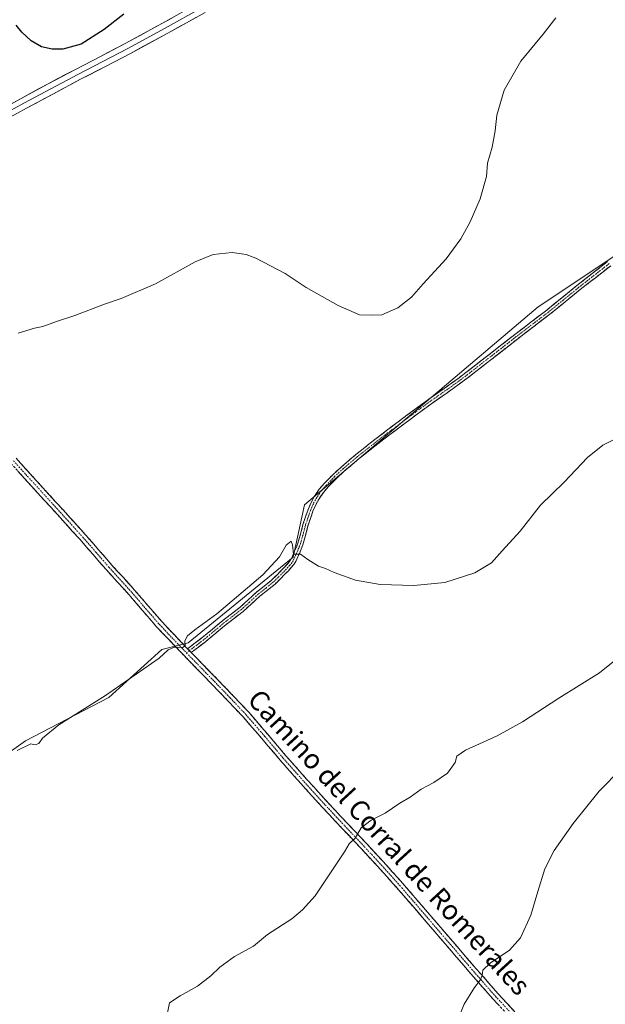
# Model space of a CAD drawing. Units: metres. Extents: x 608485 to 611966, y 4662184 to 4664551.
# Drawn here: x 611449 to 611688, y 4663440 to 4663841 of the extents above; entities that cross this region are included whole.
import ezdxf
from ezdxf.enums import TextEntityAlignment as Align

# ---------------------------------------------------------------- set-up
doc = ezdxf.new("R2010")
doc.units = ezdxf.units.M
doc.header["$MEASUREMENT"] = 0
doc.linetypes.add('TRAZO_Y_PUNTO', pattern=[1, 0.5, -0.25, 0, -0.25])
doc.linetypes.add('TRAZOSX2', pattern=[1.5, 1, -0.5])
for name, color, linetype, lineweight in [('Camino', 19, 'TRAZOSX2', 0), ('Camino Cxs', 19, 'Continuous', 0), ('Camino eje', 19, 'TRAZO_Y_PUNTO', 0), ('Cultivos herbáceos CxS', 92, 'Continuous', 0), ('Curva de nivel maestra', 36, 'Continuous', 30), ('Curva de nivel normal', 36, 'Continuous', 0), ('Layer 0', 7, 'Continuous', 0), ('Texto cartográfico', 19, 'Continuous', 0)]:
    doc.layers.add(name, color=color, linetype=linetype, lineweight=lineweight)
doc.styles.add('Arial', font='txt', dxfattribs={"height": 0.2})

# ---------------------------------------------------------------- blocks, each defined once
blk = doc.blocks.new('*U151')
at = {"layer": 'Cultivos herbáceos CxS', "color": 92, "linetype": 'Continuous', "lineweight": 0}
blk.add_polyline3d([(611935.05, 4664169.19, 342.46), (611941.36, 4663770.97, 360.42), (611934.41, 4663773.99, 360.57), (611914.55, 4663785.78, 359.32), (611901.07, 4663796.38, 358.63), (611883.06, 4663812.01, 358.74), (611870.68, 4663825.88, 358.62), (611860.14, 4663832.91, 358.67), (611847.19, 4663831.19, 358.85), (611836.44, 4663829.76, 359.11), (611818.46, 4663827.64, 359.91), (611787.06, 4663815.42, 360.72), (611769.99, 4663802.46, 360.69), (611754.76, 4663793.08, 360.72), (611739.54, 4663781.37, 360.64), (611714.95, 4663760.28, 360.3), (611660.23, 4663723.74, 357.82), (611565.08, 4663643.13, 359.5), (611560.45, 4663621.84, 360.09), (611517.74, 4663586.92, 360.22), (611506.98, 4663584.22, 360.22), (611485.43, 4663564.73, 360.2), (611451.47, 4663547.16, 360.01), (611406.98, 4663515.53, 360.53)], dxfattribs=at)
blk = doc.blocks.new('*U162')
at = {"layer": 'Curva de nivel normal', "color": 36, "linetype": 'Continuous', "lineweight": 0}
blk.add_polyline3d([(611667.4, 4663841.38, 355), (611662.17, 4663834.72, 355), (611653.06, 4663823.72, 355), (611646.4, 4663811.9, 355), (611643.38, 4663801.79, 355), (611642.72, 4663795.42, 355), (611641.5, 4663788.77, 355), (611639.56, 4663782.23, 355), (611639.16, 4663776.72, 355), (611636.6, 4663767.72, 355), (611632.53, 4663758.39, 355), (611628.74, 4663751.46, 355), (611622.67, 4663743.33, 355), (611613.36, 4663733.13, 355), (611608.63, 4663727.64, 355), (611602.98, 4663723.35, 355), (611596.48, 4663720.42, 355), (611592.26, 4663720.28, 355), (611587.47, 4663720.54, 355), (611578.79, 4663724.23, 355), (611565.71, 4663731.64, 355), (611557.23, 4663737.25, 355), (611545.22, 4663743.58, 355), (611541.31, 4663745.02, 355), (611535.58, 4663745.86, 355), (611527.89, 4663745.01, 355), (611520.59, 4663742.03, 355), (611504.44, 4663733.14, 355), (611490.46, 4663727.16, 355), (611483.56, 4663724.86, 355), (611471.52, 4663720.24, 355), (611464, 4663717.8, 355), (611458.52, 4663715.78, 355), (611455.14, 4663715.07, 355), (611448.48, 4663713, 355)], dxfattribs=at)
blk = doc.blocks.new('*U163')
at = {"layer": 'Curva de nivel normal', "color": 36, "linetype": 'Continuous', "lineweight": 0}
blk.add_polyline3d([(611691.06, 4663669.73, 360), (611686.45, 4663667.4, 360), (611680.32, 4663662.4, 360), (611670.77, 4663652.41, 360), (611661.13, 4663643.07, 360), (611652.87, 4663632.41, 360), (611645.48, 4663624.37, 360), (611641.24, 4663619.61, 360), (611634.46, 4663615.54, 360), (611622.2, 4663611.48, 360), (611609.55, 4663610.34, 360), (611595.83, 4663610.78, 360), (611585.86, 4663612.51, 360), (611577.16, 4663615.58, 360), (611573.54, 4663617.29, 360), (611570.69, 4663618.22, 360), (611566.36, 4663620.84, 360), (611563.47, 4663623.08, 360), (611560.55, 4663623.11, 360), (611560.14, 4663626.92, 360), (611559.55, 4663628.42, 360), (611557.64, 4663626.76, 360), (611554.82, 4663622, 360), (611548.04, 4663614.61, 360), (611529.41, 4663598.77, 360), (611520.43, 4663592.33, 360), (611517.4, 4663589.83, 360), (611516.3, 4663587.85, 360), (611516.48, 4663585.91, 360), (611515.3, 4663584.94, 360), (611512.13, 4663585.23, 360), (611509.47, 4663584.11, 360), (611505.8, 4663580.78, 360), (611483.98, 4663565.56, 360), (611465.02, 4663553.65, 360), (611458.36, 4663548.14, 360), (611456.91, 4663545.97, 360), (611455.36, 4663545.41, 360), (611453.67, 4663545.82, 360), (611448.11, 4663543.12, 360)], dxfattribs=at)
blk = doc.blocks.new('*U170')
at = {"layer": 'Curva de nivel maestra', "color": 36, "linetype": 'Continuous', "lineweight": 30}
blk.add_polyline3d([(611491.47, 4663842.8, 350), (611483.48, 4663836.65, 350), (611474.14, 4663830.64, 350), (611466.59, 4663828.57, 350), (611462.28, 4663828.56, 350), (611457.93, 4663829.6, 350), (611453.76, 4663831.99, 350), (611450, 4663835.46, 350), (611447.68, 4663838.34, 350)], dxfattribs=at)

msp = doc.modelspace()

# ---------------------------------------------------------------- linework, layer by layer
at = {"layer": 'Camino', "color": 19, "linetype": 'TRAZOSX2', "lineweight": 0}
for points in [[(611517.42, 4663584.59), (611520.53, 4663586.93), (611523.37, 4663589.11), (611527.57, 4663592.55), (611531.79, 4663596.1), (611535.29, 4663598.78), (611538.67, 4663601.38), (611542.05, 4663604.43), (611545.53, 4663607.63), (611548.67, 4663610.09), (611551.63, 4663612.47), (611553.6, 4663614.37), (611555.56, 4663616.37), (611556.91, 4663617.79), (611558.21, 4663619.23), (611559.01, 4663620.17), (611559.6, 4663621.11), (611560.37, 4663622.84), (611561, 4663624.23), (611561.72, 4663625.91), (611562.35, 4663627.55), (611563.4, 4663631.27), (611564.42, 4663635.17), (611565.43, 4663638.25), (611566.52, 4663641.3), (611567.69, 4663644.05), (611569.15, 4663646.74), (611571.03, 4663649.46), (611573.15, 4663651.91), (611576.56, 4663655.39), (611580.12, 4663658.67), (611585.94, 4663663.58), (611591.86, 4663668.32), (611597.8, 4663672.87), (611603.77, 4663677.38), (611609.7, 4663681.78), (611615.66, 4663686.17), (611621.86, 4663690.49), (611627.97, 4663694.84), (611633.54, 4663699.13), (611639.12, 4663703.47), (611644.86, 4663707.95), (611650.62, 4663712.44), (611657.16, 4663717.44), (611663.68, 4663722.42), (611669.8, 4663727.37), (611675.94, 4663732.39), (611682.2, 4663737.27), (611688.41, 4663742.13)], [(611689.74, 4663740.48), (611683.5, 4663735.6), (611677.26, 4663730.73), (611671.13, 4663725.73), (611664.99, 4663720.75), (611658.45, 4663715.75), (611651.91, 4663710.76), (611640.43, 4663701.8), (611634.84, 4663697.45), (611629.23, 4663693.14), (611623.08, 4663688.76), (611616.9, 4663684.44), (611610.96, 4663680.08), (611605.04, 4663675.68), (611599.09, 4663671.19), (611593.16, 4663666.65), (611587.28, 4663661.94), (611581.52, 4663657.08), (611578.04, 4663653.87), (611574.72, 4663650.47), (611572.71, 4663648.15), (611570.96, 4663645.63), (611569.61, 4663643.13), (611568.5, 4663640.52), (611567.43, 4663637.56), (611566.46, 4663634.58), (611565.45, 4663630.72), (611564.37, 4663626.88), (611563.69, 4663625.11), (611562.94, 4663623.37), (611562.3, 4663621.97), (611561.48, 4663620.11), (611560.73, 4663618.91), (611559.81, 4663617.83), (611558.46, 4663616.35), (611557.09, 4663614.9), (611555.09, 4663612.86), (611553.03, 4663610.88), (611549.98, 4663608.42), (611546.9, 4663606.02), (611543.48, 4663602.86), (611540.03, 4663599.75), (611536.58, 4663597.09), (611533.12, 4663594.44), (611528.93, 4663590.92), (611524.69, 4663587.45), (611521.82, 4663585.25), (611518.91, 4663583.05)], [(611447.66, 4663662.09), (611453.39, 4663655.72), (611458.54, 4663650.07), (611463.71, 4663644.41), (611469.79, 4663637.71), (611475.86, 4663630.98), (611481.21, 4663624.86), (611486.5, 4663618.77), (611491.15, 4663613.65), (611495.87, 4663608.48), (611501.46, 4663601.93), (611507.03, 4663595.53), (611512.05, 4663590.19), (611517.42, 4663584.59)], [(611648.48, 4663434.83), (611641.65, 4663442.19), (611632.83, 4663452.25), (611624.07, 4663462.39), (611613.83, 4663474.33), (611603.57, 4663486.25), (611596.04, 4663494.67), (611588.37, 4663502.99), (611580.37, 4663511.46), (611572.37, 4663519.95), (611563.69, 4663529.54), (611555.11, 4663539.23), (611547.68, 4663548.01), (611540.15, 4663556.71), (611533.71, 4663563.56), (611527.19, 4663570.31), (611515.03, 4663582.81), (611509.89, 4663588.14), (611504.82, 4663593.53), (611499.2, 4663599.99), (611493.64, 4663606.51), (611488.95, 4663611.65), (611484.28, 4663616.79), (611478.97, 4663622.91), (611473.64, 4663629), (611467.58, 4663635.72), (611461.51, 4663642.41), (611456.35, 4663648.06), (611451.19, 4663653.72), (611445.45, 4663660.1)], [(611518.91, 4663583.05), (611523.24, 4663578.64), (611529.32, 4663572.38), (611535.87, 4663565.61), (611542.36, 4663558.71), (611549.94, 4663549.94), (611557.36, 4663541.17), (611565.91, 4663531.52), (611574.56, 4663521.97), (611582.53, 4663513.5), (611590.55, 4663505.02), (611598.24, 4663496.67), (611605.81, 4663488.21), (611616.09, 4663476.27), (611626.32, 4663464.34), (611635.07, 4663454.2), (611643.86, 4663444.18), (611650.66, 4663436.87)]]:
    msp.add_lwpolyline(points, dxfattribs=at)
at = {"layer": 'Camino Cxs', "color": 19, "linetype": 'Continuous', "lineweight": 0}
msp.add_lwpolyline([(611517.42, 4663584.59), (611518.91, 4663583.05)], dxfattribs=at)
msp.add_lwpolyline([(611517.42, 4663584.59), (611518.91, 4663583.05)], dxfattribs=at)
for points in [[(611689.74, 4663740.48, 358.86), (611686.62, 4663738.04, 358.7), (611683.5, 4663735.6, 358.54), (611680.38, 4663733.17, 358.4), (611677.26, 4663730.73, 358.22), (611674.2, 4663728.23, 358.08), (611671.13, 4663725.73, 357.99), (611668.06, 4663723.24, 357.91), (611664.99, 4663720.75, 357.88), (611661.72, 4663718.25, 357.88), (611658.45, 4663715.75, 357.89), (611655.18, 4663713.26, 357.9), (611651.91, 4663710.76, 357.85), (611648.08, 4663707.77, 357.8), (611644.26, 4663704.79, 357.71), (611640.43, 4663701.8, 357.66), (611637.64, 4663699.63, 357.65), (611634.84, 4663697.45, 357.61), (611632.04, 4663695.3, 357.56), (611629.23, 4663693.14, 357.52), (611626.16, 4663690.95, 357.46), (611623.08, 4663688.76, 357.45), (611619.99, 4663686.6, 357.42), (611616.9, 4663684.44, 357.44), (611613.93, 4663682.26, 357.44), (611610.96, 4663680.08, 357.46), (611608, 4663677.88, 357.46), (611605.04, 4663675.68, 357.49), (611602.07, 4663673.44, 357.5), (611599.09, 4663671.19, 357.58), (611596.13, 4663668.92, 357.66), (611593.16, 4663666.65, 357.74), (611590.22, 4663664.3, 357.87), (611587.28, 4663661.94, 357.98), (611584.4, 4663659.51, 358.16), (611581.52, 4663657.08, 358.32), (611578.04, 4663653.87, 358.55), (611574.72, 4663650.47, 358.8), (611572.71, 4663648.15, 359.01), (611570.96, 4663645.63, 359.17), (611569.61, 4663643.13, 359.31), (611568.5, 4663640.52, 359.38), (611567.43, 4663637.56, 359.43), (611566.46, 4663634.58, 359.5), (611565.45, 4663630.72, 359.63), (611564.37, 4663626.88, 359.77), (611563.69, 4663625.11, 359.84), (611562.94, 4663623.37, 359.9), (611562.3, 4663621.97, 359.99), (611561.48, 4663620.11, 360.11), (611560.73, 4663618.91, 360.17), (611559.81, 4663617.83, 360.18), (611558.46, 4663616.35, 360.16), (611557.09, 4663614.9, 360.16), (611555.09, 4663612.86, 360.18), (611553.03, 4663610.88, 360.21), (611549.98, 4663608.42, 360.23), (611546.9, 4663606.02, 360.24), (611543.48, 4663602.86, 360.27), (611540.03, 4663599.75, 360.3), (611536.58, 4663597.09, 360.33), (611533.12, 4663594.44, 360.35), (611531.03, 4663592.68, 360.37), (611528.93, 4663590.92, 360.39), (611526.81, 4663589.19, 360.43), (611524.69, 4663587.45, 360.39), (611521.82, 4663585.25, 360.35), (611518.91, 4663583.05, 360.21), (611517.42, 4663584.59, 360.08), (611520.53, 4663586.93, 360.25), (611523.37, 4663589.11, 360.3), (611525.47, 4663590.83, 360.34), (611527.57, 4663592.55, 360.38), (611529.68, 4663594.33, 360.31), (611531.79, 4663596.1, 360.3), (611535.29, 4663598.78, 360.27), (611538.67, 4663601.38, 360.21), (611542.05, 4663604.43, 360.19), (611545.53, 4663607.63, 360.17), (611548.67, 4663610.09, 360.15), (611551.63, 4663612.47, 360.17), (611553.6, 4663614.37, 360.13), (611555.56, 4663616.37, 360.1), (611556.91, 4663617.79, 360.11), (611558.21, 4663619.23, 360.11), (611559.01, 4663620.17, 360.09), (611559.6, 4663621.11, 360.06), (611560.37, 4663622.84, 359.97), (611561, 4663624.23, 359.9), (611561.72, 4663625.91, 359.86), (611562.35, 4663627.55, 359.81), (611563.4, 4663631.27, 359.7), (611564.42, 4663635.17, 359.63), (611565.43, 4663638.25, 359.55), (611566.52, 4663641.3, 359.5), (611567.69, 4663644.05, 359.45), (611569.15, 4663646.74, 359.29), (611571.03, 4663649.46, 359.06), (611573.15, 4663651.91, 358.82), (611576.56, 4663655.39, 358.54), (611580.12, 4663658.67, 358.31), (611583.03, 4663661.13, 358.16), (611585.94, 4663663.58, 357.97), (611588.9, 4663665.95, 357.82), (611591.86, 4663668.32, 357.7), (611594.83, 4663670.6, 357.6), (611597.8, 4663672.87, 357.57), (611600.79, 4663675.13, 357.48), (611603.77, 4663677.38, 357.47), (611606.74, 4663679.58, 357.4), (611609.7, 4663681.78, 357.39), (611612.68, 4663683.98, 357.35), (611615.66, 4663686.17, 357.34), (611618.76, 4663688.33, 357.34), (611621.86, 4663690.49, 357.42), (611624.92, 4663692.67, 357.41), (611627.97, 4663694.84, 357.4), (611630.76, 4663696.99, 357.44), (611633.54, 4663699.13, 357.49), (611636.33, 4663701.3, 357.52), (611639.12, 4663703.47, 357.54), (611641.99, 4663705.71, 357.56), (611644.86, 4663707.95, 357.63), (611647.74, 4663710.2, 357.71), (611650.62, 4663712.44, 357.75), (611653.89, 4663714.94, 357.74), (611657.16, 4663717.44, 357.83), (611660.42, 4663719.93, 357.79), (611663.68, 4663722.42, 357.83), (611666.74, 4663724.9, 357.81), (611669.8, 4663727.37, 357.89), (611672.87, 4663729.88, 357.94), (611675.94, 4663732.39, 358.12), (611679.07, 4663734.83, 358.26), (611682.2, 4663737.27, 358.46), (611685.31, 4663739.7, 358.59), (611688.41, 4663742.13, 358.78)], [(611447.66, 4663662.09, 357.7), (611450.53, 4663658.91, 357.86), (611453.39, 4663655.72, 358.04), (611455.97, 4663652.9, 358.13), (611458.54, 4663650.07, 358.3), (611461.13, 4663647.24, 358.44), (611463.71, 4663644.41, 358.65), (611466.75, 4663641.06, 358.8), (611469.79, 4663637.71, 358.91), (611472.83, 4663634.35, 358.95), (611475.86, 4663630.98, 359.09), (611478.54, 4663627.92, 359.1), (611481.21, 4663624.86, 359.09), (611483.86, 4663621.82, 359.14), (611486.5, 4663618.77, 359.07), (611488.83, 4663616.21, 359.17), (611491.15, 4663613.65, 359.16), (611493.51, 4663611.07, 359.23), (611495.87, 4663608.48, 359.24), (611498.67, 4663605.21, 359.32), (611501.46, 4663601.93, 359.39), (611504.25, 4663598.73, 359.5), (611507.03, 4663595.53, 359.57), (611509.54, 4663592.86, 359.67), (611512.05, 4663590.19, 359.75), (611514.74, 4663587.39, 359.94), (611517.42, 4663584.59, 360.08), (611517.42, 4663584.59, 360.08), (611518.91, 4663583.05, 360.21), (611521.08, 4663580.85, 360.32), (611523.24, 4663578.64, 360.36), (611526.28, 4663575.51, 360.48), (611529.32, 4663572.38, 360.62), (611532.6, 4663569, 360.77), (611535.87, 4663565.61, 360.94), (611539.12, 4663562.16, 361.14), (611542.36, 4663558.71, 361.32), (611544.89, 4663555.79, 361.5), (611547.41, 4663552.86, 361.64), (611549.94, 4663549.94, 361.86), (611552.41, 4663547.02, 362.05), (611554.89, 4663544.09, 362.22), (611557.36, 4663541.17, 362.42), (611560.21, 4663537.95, 362.71), (611563.06, 4663534.74, 362.94), (611565.91, 4663531.52, 363.22), (611568.79, 4663528.34, 363.46), (611571.68, 4663525.15, 363.68), (611574.56, 4663521.97, 363.95), (611577.22, 4663519.15, 364.12), (611579.87, 4663516.32, 364.38), (611582.53, 4663513.5, 364.58), (611585.2, 4663510.67, 364.82), (611587.88, 4663507.85, 365.04), (611590.55, 4663505.02, 365.3), (611593.11, 4663502.24, 365.52), (611595.68, 4663499.45, 365.72), (611598.24, 4663496.67, 365.95), (611600.76, 4663493.85, 366.2), (611603.29, 4663491.03, 366.42), (611605.81, 4663488.21, 366.66), (611608.38, 4663485.23, 366.91), (611610.95, 4663482.24, 367.18), (611613.52, 4663479.26, 367.44), (611616.09, 4663476.27, 367.7), (611618.65, 4663473.29, 367.93), (611621.21, 4663470.31, 368.21), (611623.76, 4663467.32, 368.5), (611626.32, 4663464.34, 368.75), (611629.24, 4663460.96, 369.06), (611632.15, 4663457.58, 369.34), (611635.07, 4663454.2, 369.67), (611638, 4663450.86, 370), (611640.93, 4663447.52, 370.33), (611643.86, 4663444.18, 370.66), (611647.26, 4663440.53, 371.06), (611650.66, 4663436.87, 371.45)], [(611643.93, 4663439.74, 370.88), (611641.65, 4663442.19, 370.59), (611638.71, 4663445.54, 370.26), (611635.77, 4663448.9, 369.93), (611632.83, 4663452.25, 369.61), (611629.91, 4663455.63, 369.29), (611626.99, 4663459.01, 369.01), (611624.07, 4663462.39, 368.69), (611621.51, 4663465.38, 368.42), (611618.95, 4663468.36, 368.14), (611616.39, 4663471.35, 367.85), (611613.83, 4663474.33, 367.62), (611611.27, 4663477.31, 367.34), (611608.7, 4663480.29, 367.1), (611606.14, 4663483.27, 366.82), (611603.57, 4663486.25, 366.6), (611601.06, 4663489.06, 366.34), (611598.55, 4663491.86, 366.12), (611596.04, 4663494.67, 365.87), (611593.48, 4663497.44, 365.66), (611590.93, 4663500.22, 365.44), (611588.37, 4663502.99, 365.24), (611585.7, 4663505.81, 365), (611583.04, 4663508.64, 364.81), (611580.37, 4663511.46, 364.59), (611577.7, 4663514.29, 364.4), (611575.04, 4663517.12, 364.15), (611572.37, 4663519.95, 363.97), (611569.48, 4663523.15, 363.69), (611566.58, 4663526.34, 363.44), (611563.69, 4663529.54, 363.21), (611560.83, 4663532.77, 362.89), (611557.97, 4663536, 362.67), (611555.11, 4663539.23, 362.39), (611552.63, 4663542.16, 362.2), (611550.16, 4663545.08, 362.02), (611547.68, 4663548.01, 361.81), (611545.17, 4663550.91, 361.63), (611542.66, 4663553.81, 361.49), (611540.15, 4663556.71, 361.33), (611536.93, 4663560.14, 361.14), (611533.71, 4663563.56, 360.91), (611530.45, 4663566.94, 360.75), (611527.19, 4663570.31, 360.59), (611524.15, 4663573.44, 360.48), (611521.11, 4663576.56, 360.36), (611518.07, 4663579.69, 360.28), (611515.03, 4663582.81, 360.11), (611512.46, 4663585.48, 360.01), (611509.89, 4663588.14, 359.73), (611507.36, 4663590.84, 359.63), (611504.82, 4663593.53, 359.55), (611502.01, 4663596.76, 359.46), (611499.2, 4663599.99, 359.32), (611496.42, 4663603.25, 359.25), (611493.64, 4663606.51, 359.16), (611491.3, 4663609.08, 359.12), (611488.95, 4663611.65, 359.06), (611486.62, 4663614.22, 359.05), (611484.28, 4663616.79, 358.98), (611481.63, 4663619.85, 358.96), (611478.97, 4663622.91, 358.88), (611476.31, 4663625.96, 358.84), (611473.64, 4663629, 358.87), (611470.61, 4663632.36, 358.73), (611467.58, 4663635.72, 358.7), (611464.55, 4663639.07, 358.6), (611461.51, 4663642.41, 358.41), (611458.93, 4663645.24, 358.31), (611456.35, 4663648.06, 358.13), (611453.77, 4663650.89, 358.04), (611451.19, 4663653.72, 357.86), (611448.32, 4663656.91, 357.76)]]:
    msp.add_polyline3d(points, dxfattribs=at)
at = {"layer": 'Camino eje', "color": 19, "linetype": 'TRAZO_Y_PUNTO', "lineweight": 0}
for points in [[(611689.08, 4663741.31), (611676.6, 4663731.56), (611670.47, 4663726.55), (611664.34, 4663721.59), (611651.27, 4663711.6), (611634.19, 4663698.29), (611628.6, 4663693.99), (611622.47, 4663689.63), (611616.28, 4663685.31), (611610.33, 4663680.93), (611604.41, 4663676.53), (611598.45, 4663672.03), (611592.51, 4663667.49), (611586.61, 4663662.76), (611580.82, 4663657.88), (611577.3, 4663654.63), (611573.94, 4663651.19), (611571.87, 4663648.81), (611570.06, 4663646.19), (611568.65, 4663643.59), (611567.51, 4663640.91), (611566.43, 4663637.91), (611565.44, 4663634.88), (611564.43, 4663631), (611563.36, 4663627.22), (611562.71, 4663625.51), (611561.97, 4663623.8), (611560.95, 4663621.54), (611560.39, 4663620.38), (611559.87, 4663619.54), (611559.01, 4663618.53), (611557.69, 4663617.07), (611556.33, 4663615.64), (611554.35, 4663613.62), (611552.33, 4663611.68), (611549.33, 4663609.26), (611546.22, 4663606.83), (611542.77, 4663603.65), (611539.35, 4663600.57), (611532.46, 4663595.27), (611528.25, 4663591.74), (611524.03, 4663588.28), (611521.18, 4663586.09), (611518.17, 4663583.82)], [(611446.56, 4663661.1), (611452.29, 4663654.72), (611462.61, 4663643.41), (611468.69, 4663636.72), (611474.75, 4663629.99), (611480.09, 4663623.89), (611485.39, 4663617.78), (611494.76, 4663607.5), (611500.33, 4663600.96), (611505.93, 4663594.53), (611510.97, 4663589.17), (611516.98, 4663582.92)], [(611518.17, 4663583.82), (611516.98, 4663582.92)], [(611516.98, 4663582.92), (611528.26, 4663571.35), (611534.79, 4663564.59), (611541.26, 4663557.71), (611548.81, 4663548.98), (611556.24, 4663540.2), (611564.8, 4663530.53), (611573.47, 4663520.96), (611581.45, 4663512.48), (611589.46, 4663504.01), (611593.3, 4663499.85), (611597.14, 4663495.67), (611604.69, 4663487.23), (611614.96, 4663475.3), (611625.2, 4663463.37), (611633.95, 4663453.23), (611642.76, 4663443.19), (611649.57, 4663435.85)]]:
    msp.add_lwpolyline(points, dxfattribs=at)
at = {"layer": 'Cultivos herbáceos CxS', "color": 92, "linetype": 'Continuous', "lineweight": 0}
for points in [[(611941.36, 4663770.97, 360.42), (611934.41, 4663773.99, 360.57), (611914.55, 4663785.78, 359.32), (611901.07, 4663796.38, 358.63), (611883.06, 4663812.01, 358.74), (611870.68, 4663825.88, 358.62), (611860.14, 4663832.91, 358.67), (611847.19, 4663831.19, 358.85), (611836.44, 4663829.76, 359.11), (611818.46, 4663827.64, 359.91), (611787.06, 4663815.42, 360.72), (611769.99, 4663802.46, 360.69), (611754.76, 4663793.08, 360.72), (611739.54, 4663781.37, 360.64), (611714.95, 4663760.28, 360.3), (611660.23, 4663723.74, 357.82), (611565.08, 4663643.13, 359.5), (611560.45, 4663621.84, 360.09), (611517.74, 4663586.92, 360.22), (611506.98, 4663584.22, 360.22), (611485.43, 4663564.73, 360.2), (611451.47, 4663547.16, 360.01), (611406.98, 4663515.53, 360.53)], [(611941.36, 4663770.97, 360.42), (611934.41, 4663773.99, 360.57), (611914.55, 4663785.78, 359.32), (611901.07, 4663796.38, 358.63), (611883.06, 4663812.01, 358.74), (611870.68, 4663825.88, 358.62), (611860.14, 4663832.91, 358.67), (611847.19, 4663831.19, 358.85), (611836.44, 4663829.76, 359.11), (611818.46, 4663827.64, 359.91), (611787.06, 4663815.42, 360.72), (611769.99, 4663802.46, 360.69), (611754.76, 4663793.08, 360.72), (611739.54, 4663781.37, 360.64), (611714.95, 4663760.28, 360.3), (611660.23, 4663723.74, 357.82), (611565.08, 4663643.13, 359.5), (611560.45, 4663621.84, 360.09), (611517.74, 4663586.92, 360.22), (611506.98, 4663584.22, 360.22), (611485.43, 4663564.73, 360.2), (611451.47, 4663547.16, 360.01), (611406.98, 4663515.53, 360.53)], [(611406.98, 4663515.53, 360.53), (611451.47, 4663547.16, 360.01), (611485.43, 4663564.73, 360.2), (611506.98, 4663584.22, 360.22), (611517.74, 4663586.92, 360.22), (611560.45, 4663621.84, 360.09), (611565.08, 4663643.13, 359.5), (611660.23, 4663723.74, 357.82), (611714.95, 4663760.28, 360.3)]]:
    msp.add_polyline3d(points, dxfattribs=at)
at = {"layer": 'Curva de nivel normal', "color": 36, "linetype": 'Continuous', "lineweight": 0}
for points in [[(611692.78, 4663580.85, 365), (611685.12, 4663574.75, 365), (611668.58, 4663564.44, 365), (611653.82, 4663554.82, 365), (611643.46, 4663549.18, 365), (611630.55, 4663543.32, 365), (611627.11, 4663540.83, 365), (611626.37, 4663538.33, 365), (611623.24, 4663533.93, 365), (611617.65, 4663530.08, 365), (611612.5, 4663527.42, 365), (611608, 4663524.18, 365), (611603.84, 4663521.71, 365), (611597.88, 4663517.7, 365), (611592.12, 4663514.88, 365), (611588.12, 4663511.73, 365), (611585.65, 4663507.42, 365), (611583.18, 4663505.23, 365), (611581.32, 4663501.99, 365), (611569.44, 4663484.07, 365), (611564.23, 4663478.35, 365), (611559.91, 4663474.68, 365), (611549.91, 4663468.23, 365), (611544.24, 4663463.58, 365), (611536.53, 4663459.34, 365), (611530.59, 4663454.98, 365), (611526.9, 4663451.47, 365), (611521.41, 4663447.22, 365), (611514.41, 4663443.33, 365), (611510.12, 4663440.47, 365), (611508.58, 4663433.18, 365)], [(611626.54, 4663431.32, 370), (611630.1, 4663439.9, 370), (611634.32, 4663446.76, 370), (611636.6, 4663449.73, 370), (611637.4, 4663451.63, 370), (611637.62, 4663453.73, 370), (611640.65, 4663456.55, 370), (611648.5, 4663461.93, 370), (611653.02, 4663466.97, 370), (611657.26, 4663476.11, 370), (611659.99, 4663485.84, 370), (611662.92, 4663495.05, 370), (611666.65, 4663502.47, 370), (611674.44, 4663513.48, 370), (611685.06, 4663526.64, 370), (611694.16, 4663535.87, 370)]]:
    msp.add_polyline3d(points, dxfattribs=at)
at = {"layer": 'Layer 0', "linetype": 'Continuous', "lineweight": 0}
for points in [[(611364.56, 4663763.43), (611375.63, 4663769.13), (611386.44, 4663774.76), (611397.28, 4663780.42), (611405.58, 4663784.77), (611413.86, 4663789.15), (611423.84, 4663794.5), (611433.81, 4663799.91), (611449.73, 4663808.58), (611460.71, 4663814.5), (611471.74, 4663820.37), (611481.93, 4663825.64), (611492.03, 4663830.9), (611507.18, 4663839.16), (611522.31, 4663847.55), (611541.51, 4663858.26), (611551.4, 4663863.71), (611561.31, 4663869.12), (611570.3, 4663873.95), (611579.36, 4663878.72), (611579.8, 4663878.94)], [(611578.14, 4663875.5), (611571.38, 4663871.93), (611562.4, 4663867.11), (611552.5, 4663861.71), (611542.62, 4663856.26), (611523.42, 4663845.55), (611508.28, 4663837.16), (611493.11, 4663828.88), (611482.98, 4663823.61), (611472.8, 4663818.35), (611461.79, 4663812.48), (611450.82, 4663806.57), (611434.91, 4663797.9), (611424.93, 4663792.49), (611414.94, 4663787.13), (611406.65, 4663782.75), (611398.34, 4663778.39), (611376.67, 4663767.1), (611367.37, 4663762.45), (611360.56, 4663758.72)], [(611524.53, 4663843.55), (611509.38, 4663835.16), (611494.18, 4663826.86), (611484.03, 4663821.58), (611473.86, 4663816.32), (611462.87, 4663810.46), (611451.9, 4663804.56), (611443.95, 4663800.22)]]:
    msp.add_lwpolyline(points, dxfattribs=at)
for points in [[(611520.74, 4663841.45, 350.43), (611516.96, 4663839.36, 350.5), (611513.17, 4663837.26, 350.76), (611509.38, 4663835.16, 350.98), (611505.58, 4663833.09, 351.01), (611501.78, 4663831.01, 351.22), (611497.98, 4663828.94, 351.19), (611494.18, 4663826.86, 351.21), (611490.8, 4663825.1, 351.17), (611487.41, 4663823.34, 351.19), (611484.03, 4663821.58, 351.22), (611480.64, 4663819.83, 351.17), (611477.25, 4663818.07, 351.32), (611473.86, 4663816.32, 351.29), (611470.2, 4663814.37, 351.33), (611466.53, 4663812.41, 351.44), (611462.87, 4663810.46, 351.48), (611459.21, 4663808.49, 351.6), (611455.56, 4663806.53, 351.71), (611451.9, 4663804.56, 351.82), (611447.93, 4663802.39, 351.95)], [(611445.75, 4663806.41, 351.84), (611449.73, 4663808.58, 351.8), (611453.39, 4663810.55, 351.5), (611457.05, 4663812.53, 351.38), (611460.71, 4663814.5, 351.34), (611464.39, 4663816.46, 351.17), (611468.06, 4663818.41, 351.25), (611471.74, 4663820.37, 350.98), (611475.14, 4663822.13, 350.94), (611478.53, 4663823.88, 350.98), (611481.93, 4663825.64, 350.94), (611485.3, 4663827.39, 351), (611488.66, 4663829.15, 351), (611492.03, 4663830.9, 350.98), (611495.82, 4663832.97, 351.06), (611499.61, 4663835.03, 350.94), (611503.39, 4663837.1, 350.9), (611507.18, 4663839.16, 350.74), (611510.96, 4663841.26, 350.56)]]:
    msp.add_polyline3d(points, dxfattribs=at)

# ---------------------------------------------------------------- block references
at = {"layer": 'Cultivos herbáceos CxS', "color": 92, "linetype": 'Continuous', "lineweight": 0}
msp.add_blockref('*U151', (0, 0), dxfattribs=at)
at = {"layer": 'Curva de nivel maestra', "color": 36, "linetype": 'Continuous', "lineweight": 30}
msp.add_blockref('*U170', (0, 0), dxfattribs=at)
at = {"layer": 'Curva de nivel normal', "color": 36, "linetype": 'Continuous', "lineweight": 0}
for name in ['*U162', '*U163']:
    msp.add_blockref(name, (0, 0), dxfattribs=at)

# ---------------------------------------------------------------- texts
at = {"layer": 'Texto cartográfico', "color": 19, "linetype": 'Continuous', "lineweight": 0, "style": 'Arial'}
msp.add_text('Camino del Corral de Romerales', height=8, rotation=-47.5209, dxfattribs=at).set_placement((611599.52, 4663505.84), align=Align.MIDDLE_CENTER)

doc.saveas('drawing.dxf')
